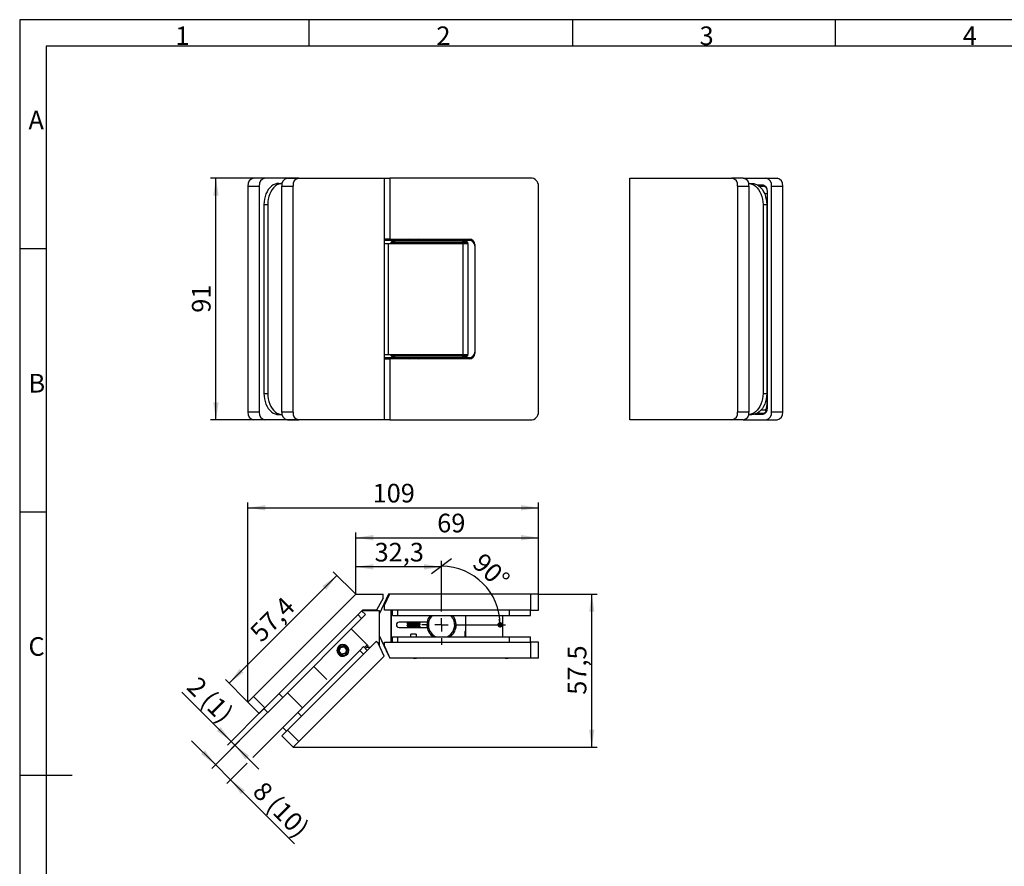
# Model space of a CAD drawing. Units: millimetres. Extents: x 7 to 412, y 7 to 291.
# Drawn here: x 7 to 192, y 131 to 291 of the extents above; entities that cross this region are included whole.
import ezdxf

# ---------------------------------------------------------------- set-up
doc = ezdxf.new("R2010")
doc.units = ezdxf.units.MM
doc.layers.add('FORMAT', color=7, linetype='Continuous')
doc.styles.add('SLDTEXTSTYLE0', font='TXT', dxfattribs={"width": 0.7})
doc.styles.add('SLDTEXTSTYLE2', font='TXT', dxfattribs={"width": 0.75})
doc.dimstyles.new('SLDDIMSTYLE0', dxfattribs={"dimtxt": 3.5, "dimasz": 3.302, "dimexe": 0, "dimexo": 0.0625, "dimgap": 0.875, "dimtad": 1, "dimdec": 1, "dimlfac": 2, "dimrnd": 1e-09, "dimzin": 12, "dimdsep": 46, "dimtxsty": 'SLDTEXTSTYLE2', "dimsah": 1, "dimcen": 0.09, "dimadec": 0, "dimazin": 3, "dimtfac": 1, "dimtdec": 1, "dimtmove": 0, "dimatfit": 0, "dimfxl": 0, "dimfrac": 2, "dimtolj": 1, "dimtzin": 12, "dimarcsym": 0})
doc.dimstyles.new('SLDDIMSTYLE1', dxfattribs={"dimtxt": 3.5, "dimasz": 1.016, "dimexe": 0, "dimexo": 0.0625, "dimgap": 0.875, "dimtad": 1, "dimdec": 4, "dimlfac": 2, "dimzin": 12, "dimdsep": 46, "dimtxsty": 'SLDTEXTSTYLE2', "dimblk1": 'DOT', "dimblk2": 'OBLIQUE', "dimsah": 1, "dimcen": 0.09, "dimazin": 3, "dimtfac": 1, "dimtofl": 0, "dimtmove": 0, "dimatfit": 3, "dimldrblk": 'DOT', "dimfxl": 0, "dimfrac": 2, "dimtolj": 1, "dimtzin": 12, "dimarcsym": 0})
doc.dimstyles.new('SLDDIMSTYLE2', dxfattribs={"dimtxt": 3.5, "dimasz": 3.302, "dimexe": 0, "dimexo": 0.0625, "dimgap": 0.875, "dimtad": 1, "dimdec": 1, "dimlfac": 2, "dimrnd": 1e-09, "dimzin": 12, "dimdsep": 46, "dimtxsty": 'SLDTEXTSTYLE2', "dimsah": 1, "dimcen": 0.09, "dimadec": 0, "dimazin": 3, "dimtfac": 1, "dimtdec": 1, "dimtofl": 0, "dimtmove": 0, "dimatfit": 3, "dimfxl": 0, "dimfrac": 2, "dimtolj": 1, "dimtzin": 12, "dimarcsym": 0})
doc.dimstyles.new('SLDDIMSTYLE3', dxfattribs={"dimtxt": 3.5, "dimasz": 3.302, "dimexe": 0, "dimexo": 0.0625, "dimgap": 0.875, "dimtad": 1, "dimdec": 0, "dimlfac": 2, "dimrnd": 1e-09, "dimzin": 12, "dimdsep": 46, "dimtxsty": 'SLDTEXTSTYLE2', "dimsah": 1, "dimcen": 0.09, "dimadec": 0, "dimazin": 3, "dimtfac": 1, "dimtdec": 0, "dimtofl": 0, "dimtmove": 0, "dimatfit": 3, "dimfxl": 0, "dimfrac": 2, "dimtolj": 1, "dimtzin": 12, "dimarcsym": 0})

# ---------------------------------------------------------------- blocks, each defined once
blk = doc.blocks.new('_D')
at = {"layer": 'FORMAT', "color": 7}
for p, q in [((53.69, 160.29), (43.16, 149.76)), ((56.52, 157.46), (50.9, 151.84)), ((43.87, 150.47), (39.38, 154.96)), ((43.87, 150.47), (46.69, 147.64)), ((49.82, 150.76), (45.99, 146.93)), ((46.69, 147.64), (58.76, 135.58))]:
    blk.add_line(p, q, dxfattribs=at)
for points in [[(43.87, 150.47), (41.89, 153.16), (41.17, 152.44)], [(46.69, 147.64), (48.67, 144.94), (49.39, 145.66)]]:
    blk.add_solid(points, dxfattribs=at)
at = {"layer": 'FORMAT', "color": 7, "insert": (53.11, 147.6), "char_height": 3.5, "attachment_point": 1, "rotation": 315, "style": 'SLDTEXTSTYLE2'}
blk.add_mtext('8 (10)', dxfattribs=at)
blk = doc.blocks.new('_D_1')
at = {"layer": 'FORMAT', "color": 7}
for p, q in [((46.82, 154.84), (37.55, 164.11)), ((52.99, 161), (46.11, 154.13)), ((53.69, 160.29), (46.82, 153.42)), ((46.82, 154.84), (47.53, 154.13)), ((47.53, 154.13), (52.02, 149.64))]:
    blk.add_line(p, q, dxfattribs=at)
for points in [[(46.82, 154.84), (44.85, 157.53), (44.13, 156.81)], [(47.53, 154.13), (49.5, 151.43), (50.22, 152.15)]]:
    blk.add_solid(points, dxfattribs=at)
at = {"layer": 'FORMAT', "color": 7, "insert": (40.74, 167.3), "char_height": 3.5, "attachment_point": 1, "rotation": 315, "style": 'SLDTEXTSTYLE0'}
blk.add_mtext('2 (1)', dxfattribs=at)
blk = doc.blocks.new('_Dot')
at = {"color": 0, "linetype": 'ByBlock', "lineweight": -2}
blk.add_line((-0.5, 0), (-1, 0), dxfattribs=at)
at = {"color": 0, "linetype": 'ByBlock', "const_width": 0.5}
blk.add_lwpolyline([(-0.25, 0, 1), (0.25, 0, 1)], format="xyb", close=True, dxfattribs=at)
blk = doc.blocks.new('_Oblique')
at = {"color": 0, "linetype": 'ByBlock', "lineweight": -2}
blk.add_line((-0.5, -0.5), (0.5, 0.5), dxfattribs=at)
blk = doc.blocks.new('_D_2')
at = {"layer": 'FORMAT', "color": 7}
for p, q in [((86.4, 180.49), (86.4, 188.77)), ((90.12, 176.76), (98.41, 176.76))]:
    blk.add_line(p, q, dxfattribs=at)
blk.add_arc((86.4, 176.76), 11.01, 0, 90, dxfattribs=at)
for name, p, xscale, yscale, rotation in [('_Oblique', (86.4, 187.77, 10.45), 3.302, 3.302, 171.6527621648177), ('_Dot', (97.41, 176.76, 10.45), 1.016, 1.016, 278.3472378351831)]:
    blk.add_blockref(name, p, dxfattribs=dict(at, xscale=xscale, yscale=yscale, rotation=rotation))
at = {"layer": 'FORMAT', "color": 7, "insert": (94.34, 190.55), "char_height": 3.5, "attachment_point": 1, "rotation": 317.2724, "style": 'SLDTEXTSTYLE2'}
blk.add_mtext('90°', dxfattribs=at)
blk = doc.blocks.new('_D_3')
at = {"layer": 'FORMAT', "color": 7}
for p, q in [((66.71, 186.06), (46.44, 165.78)), ((70.26, 182.51), (66.01, 186.76)), ((49.98, 162.24), (45.73, 166.49))]:
    blk.add_line(p, q, dxfattribs=at)
for points in [[(66.71, 186.06), (64.02, 184.08), (64.74, 183.36)], [(46.44, 165.78), (49.13, 167.76), (48.41, 168.48)]]:
    blk.add_solid(points, dxfattribs=at)
at = {"layer": 'FORMAT', "color": 7, "insert": (50.05, 175.77), "char_height": 3.5, "attachment_point": 1, "rotation": 45, "style": 'SLDTEXTSTYLE2'}
blk.add_mtext('57,4', dxfattribs=at)
blk = doc.blocks.new('_D_4')
at = {"layer": 'FORMAT', "color": 7}
for p, q in [((70.26, 182.51), (70.26, 194.15)), ((70.26, 193.15), (104.65, 193.15)), ((104.65, 182.51), (104.65, 194.15))]:
    blk.add_line(p, q, dxfattribs=at)
for points in [[(70.26, 193.15), (73.56, 192.64), (73.56, 193.66)], [(104.65, 193.15), (101.35, 193.66), (101.35, 192.64)]]:
    blk.add_solid(points, dxfattribs=at)
at = {"layer": 'FORMAT', "color": 7, "insert": (85.58, 197.66), "char_height": 3.5, "attachment_point": 1, "style": 'SLDTEXTSTYLE2'}
blk.add_mtext('69', dxfattribs=at)
blk = doc.blocks.new('_D_5')
at = {"layer": 'FORMAT', "color": 7}
for p, q in [((104.65, 182.51), (115.65, 182.51)), ((114.65, 153.75), (114.65, 182.51)), ((58.47, 153.75), (115.65, 153.75))]:
    blk.add_line(p, q, dxfattribs=at)
for points in [[(114.65, 182.51), (114.14, 179.21), (115.16, 179.21)], [(114.65, 153.75), (115.16, 157.05), (114.14, 157.05)]]:
    blk.add_solid(points, dxfattribs=at)
at = {"layer": 'FORMAT', "color": 7, "insert": (110.14, 163.61), "char_height": 3.5, "attachment_point": 1, "rotation": 90, "style": 'SLDTEXTSTYLE2'}
blk.add_mtext('57,5', dxfattribs=at)
blk = doc.blocks.new('_D_6')
at = {"layer": 'FORMAT', "color": 7}
for p, q in [((49.98, 162.24), (49.98, 199.77)), ((49.98, 198.77), (104.65, 198.77)), ((104.65, 179.51), (104.65, 199.77))]:
    blk.add_line(p, q, dxfattribs=at)
for points in [[(49.98, 198.77), (53.28, 198.26), (53.28, 199.28)], [(104.65, 198.77), (101.35, 199.28), (101.35, 198.26)]]:
    blk.add_solid(points, dxfattribs=at)
at = {"layer": 'FORMAT', "color": 7, "insert": (73.43, 203.28), "char_height": 3.5, "attachment_point": 1, "style": 'SLDTEXTSTYLE2'}
blk.add_mtext('109', dxfattribs=at)
blk = doc.blocks.new('_D_7')
at = {"layer": 'FORMAT', "color": 7}
for p, q in [((70.26, 182.51), (70.26, 188.67)), ((86.4, 187.67), (70.26, 187.67)), ((86.4, 180.49), (86.4, 188.67))]:
    blk.add_line(p, q, dxfattribs=at)
for points in [[(70.26, 187.67), (73.56, 187.16), (73.56, 188.18)], [(86.4, 187.67), (83.1, 188.18), (83.1, 187.16)]]:
    blk.add_solid(points, dxfattribs=at)
at = {"layer": 'FORMAT', "color": 7, "insert": (73.8, 192.18), "char_height": 3.5, "attachment_point": 1, "style": 'SLDTEXTSTYLE2'}
blk.add_mtext('32,3', dxfattribs=at)
blk = doc.blocks.new('SW_CENTERMARKSYMBOL_0')
at = {"layer": 'FORMAT', "color": 0}
for p, q in [((0, 2.5), (0, 3.73)), ((-2.5, 0), (-3.73, 0)), ((0, 0), (-1.25, 0)), ((0, 0), (0, 1.25)), ((0, 0), (0, -1.25)), ((0, 0), (1.25, 0)), ((2.5, 0), (3.73, 0)), ((0, -2.5), (0, -3.73))]:
    blk.add_line(p, q, dxfattribs=at)
blk = doc.blocks.new('_D_78')
at = {"layer": 'FORMAT', "color": 7}
for p, q in [((59.53, 260.79), (42.97, 260.79)), ((43.97, 215.29), (43.97, 260.79)), ((59.53, 215.29), (42.97, 215.29))]:
    blk.add_line(p, q, dxfattribs=at)
for points in [[(43.97, 260.79), (43.46, 257.49), (44.47, 257.49)], [(43.97, 215.29), (44.47, 218.59), (43.46, 218.59)]]:
    blk.add_solid(points, dxfattribs=at)
at = {"layer": 'FORMAT', "color": 7, "insert": (39.45, 235.45), "char_height": 3.5, "attachment_point": 1, "rotation": 90, "style": 'SLDTEXTSTYLE2'}
blk.add_mtext('91', dxfattribs=at)

msp = doc.modelspace()

# ---------------------------------------------------------------- linework, layer by layer
at = {"color": 7, "linetype": 'Continuous', "lineweight": 25}
for p, q in [((49.980183, 259.289069), (49.980183, 216.789069)), ((49.980183, 259.289069), (52.101503, 259.289069)), ((53.162164, 260.789069), (51.040843, 260.789069)), ((52.101503, 259.289069), (52.101503, 216.789069)), ((57.404804, 260.789069), (53.162164, 260.789069)), ((55.813814, 259.789069), (56.404804, 259.789069)), ((56.344144, 216.789069), (56.344144, 259.289069)), ((56.344144, 259.289069), (58.465464, 259.289069)), ((57.404804, 260.789069), (59.526125, 260.789069)), ((58.465464, 216.789069), (58.465464, 259.289069)), ((59.526125, 260.789069), (75.605785, 260.789069)), ((75.605785, 260.789069), (75.605785, 215.289069)), ((75.648088, 249.289069), (75.648088, 260.789069)), ((75.648088, 260.789069), (76.69728, 260.789069)), ((76.69728, 260.789069), (76.69728, 249.289069)), ((103.148088, 260.789069), (76.69728, 260.789069)), ((104.648088, 216.789069), (104.648088, 259.289069)), ((121.812644, 215.289069), (121.812644, 260.789069)), ((121.812644, 260.789069), (141.02827, 260.789069)), ((143.149591, 260.789069), (141.02827, 260.789069)), ((142.088931, 259.289069), (142.088931, 216.789069)), ((142.088931, 259.289069), (144.210251, 259.289069)), ((143.149591, 260.789069), (147.392231, 260.789069)), ((144.149591, 259.789069), (144.740581, 259.789069)), ((144.210251, 259.289069), (144.210251, 216.789069)), ((146.861901, 259.439069), (145.897625, 259.439069)), ((146.109887, 259.289069), (146.967967, 259.289069)), ((146.967967, 259.289069), (146.861901, 259.439069)), ((147.392231, 260.789069), (149.513552, 260.789069)), ((148.452892, 216.789069), (148.452892, 259.289069)), ((148.452892, 259.289069), (150.574212, 259.289069)), ((150.574212, 216.789069), (150.574212, 259.289069)), ((147.675074, 257.839069), (147.169315, 257.839069)), ((147.675074, 217.539069), (147.675074, 258.289069)), ((52.985387, 255.789069), (52.985387, 220.289069)), ((52.985387, 255.789069), (53.692494, 255.789069)), ((53.692494, 255.789069), (53.692494, 220.289069)), ((146.861901, 255.789069), (146.861901, 220.289069)), ((146.861901, 255.789069), (147.569008, 255.789069)), ((147.569008, 256.339069), (147.569008, 218.039069)), ((147.569008, 255.789069), (147.569008, 220.289069)), ((75.605785, 248.489069), (76.396742, 248.489069)), ((76.69728, 249.289069), (75.648088, 249.289069)), ((75.648088, 249.289069), (75.648088, 249.039069)), ((76.898088, 249.039069), (75.648088, 249.039069)), ((76.396742, 227.589069), (76.396742, 248.489069)), ((76.396742, 248.489069), (90.398088, 248.489069)), ((76.69728, 249.289069), (91.648088, 249.289069)), ((77.098088, 248.939069), (76.848088, 248.689069)), ((77.598088, 248.689069), (76.848088, 248.689069)), ((76.848088, 248.689069), (76.848088, 248.489069)), ((76.898088, 249.289069), (76.898088, 249.039069)), ((80.648088, 249.039069), (76.898088, 249.039069)), ((77.598088, 248.939069), (77.098088, 248.939069)), ((77.598088, 248.689069), (77.598088, 248.939069)), ((90.348088, 248.939069), (77.598088, 248.939069)), ((77.598088, 248.489069), (77.598088, 248.689069)), ((77.598088, 248.689069), (90.348088, 248.689069)), ((80.648088, 249.154261), (80.287855, 249.289069)), ((80.648088, 249.039069), (80.648088, 249.154261)), ((81.648088, 249.039069), (80.648088, 249.039069)), ((82.00832, 249.289069), (81.648088, 249.154261)), ((81.648088, 249.154261), (81.648088, 249.039069)), ((83.275589, 249.039069), (81.648088, 249.039069)), ((92.309526, 249.039069), (89.520587, 249.039069)), ((90.348088, 248.939069), (90.348088, 248.689069)), ((91.098088, 248.939069), (90.348088, 248.939069)), ((90.348088, 248.689069), (90.348088, 248.489069)), ((91.348088, 248.689069), (90.348088, 248.689069)), ((90.398088, 248.489069), (90.398088, 227.589069)), ((90.398088, 248.489069), (91.398088, 248.489069)), ((91.348088, 248.689069), (91.098088, 248.939069)), ((91.348088, 248.489069), (91.348088, 248.689069)), ((91.398088, 227.589069), (91.398088, 248.489069)), ((92.648088, 248.289069), (92.648088, 227.789069)), ((75.605785, 227.589069), (76.396742, 227.589069)), ((75.648088, 227.039069), (75.648088, 226.789069)), ((75.648088, 227.039069), (76.898088, 227.039069)), ((75.648088, 215.289069), (75.648088, 226.789069)), ((75.648088, 226.789069), (76.69728, 226.789069)), ((76.396742, 227.589069), (90.398088, 227.589069)), ((76.69728, 226.789069), (76.69728, 215.289069)), ((91.648088, 226.789069), (76.69728, 226.789069)), ((76.848088, 227.589069), (76.848088, 227.389069)), ((76.848088, 227.389069), (77.098088, 227.139069)), ((76.848088, 227.389069), (77.598088, 227.389069)), ((76.898088, 227.039069), (76.898088, 226.789069)), ((76.898088, 227.039069), (80.648088, 227.039069)), ((77.098088, 227.139069), (77.598088, 227.139069)), ((77.598088, 227.389069), (77.598088, 227.589069)), ((77.598088, 227.139069), (77.598088, 227.389069)), ((90.348088, 227.389069), (77.598088, 227.389069)), ((77.598088, 227.139069), (90.348088, 227.139069)), ((80.287855, 226.789069), (80.648088, 226.923876)), ((80.648088, 226.923876), (80.648088, 227.039069)), ((80.648088, 227.039069), (81.648088, 227.039069)), ((81.648088, 227.039069), (81.648088, 226.923876)), ((81.648088, 227.039069), (83.275589, 227.039069)), ((81.648088, 226.923876), (82.00832, 226.789069)), ((89.520587, 227.039069), (92.309526, 227.039069)), ((90.348088, 227.589069), (90.348088, 227.389069)), ((90.348088, 227.389069), (90.348088, 227.139069)), ((90.348088, 227.389069), (91.348088, 227.389069)), ((90.348088, 227.139069), (91.098088, 227.139069)), ((90.398088, 227.589069), (91.398088, 227.589069)), ((91.098088, 227.139069), (91.348088, 227.389069)), ((91.348088, 227.389069), (91.348088, 227.589069)), ((52.985387, 220.289069), (53.692494, 220.289069)), ((146.861901, 220.289069), (147.569008, 220.289069)), ((52.101503, 216.789069), (49.980183, 216.789069)), ((58.465464, 216.789069), (56.344144, 216.789069)), ((144.210251, 216.789069), (142.088931, 216.789069)), ((147.344625, 217.116419), (146.463122, 217.116419)), ((150.574212, 216.789069), (148.452892, 216.789069)), ((53.162164, 215.289069), (51.040843, 215.289069)), ((57.404804, 215.289069), (53.162164, 215.289069)), ((55.813814, 216.289069), (56.404804, 216.289069)), ((57.404804, 215.289069), (59.526125, 215.289069)), ((75.605785, 215.289069), (59.526125, 215.289069)), ((76.69728, 215.289069), (75.648088, 215.289069)), ((76.69728, 215.289069), (103.148088, 215.289069)), ((141.02827, 215.289069), (121.812644, 215.289069)), ((143.149591, 215.289069), (141.02827, 215.289069)), ((143.149591, 215.289069), (147.392231, 215.289069)), ((144.149591, 216.289069), (144.740581, 216.289069)), ((145.369071, 216.389069), (146.861901, 216.389069)), ((145.724832, 216.539069), (146.967967, 216.539069)), ((146.967967, 216.539069), (146.861901, 216.389069)), ((147.392231, 215.289069), (149.513552, 215.289069)), ((70.25647, 182.513378), (51.040843, 163.297751)), ((70.25647, 182.513378), (75.443602, 182.513378)), ((75.443602, 181.76357), (74.144453, 179.513378)), ((76.396742, 182.512355), (74.648088, 178.762355)), ((75.443602, 181.76357), (75.443602, 182.513378)), ((76.580703, 182.512355), (75.648088, 180.512355)), ((76.580703, 182.512355), (76.396742, 182.512355)), ((103.148088, 182.512355), (76.580703, 182.512355)), ((103.148088, 182.512355), (103.148088, 179.512355)), ((104.648088, 182.512355), (103.148088, 182.512355)), ((104.648088, 179.512355), (104.648088, 182.512355)), ((75.648088, 179.512355), (75.648088, 180.512355)), ((71.499111, 179.513378), (53.162164, 161.176431)), ((71.370163, 177.970217), (56.520921, 163.120975)), ((70.663056, 178.677324), (71.370163, 177.970217)), ((71.370163, 179.384431), (72.07727, 178.677324)), ((72.07727, 178.677324), (71.370163, 177.970217)), ((71.476229, 179.490497), (74.648088, 179.490497)), ((74.144453, 179.513378), (71.499111, 179.513378)), ((74.648088, 179.490497), (74.648088, 172.94592)), ((103.148088, 179.512355), (75.648088, 179.512355)), ((76.848088, 179.512355), (76.848088, 173.512355)), ((76.898088, 179.512355), (76.898088, 174.262355)), ((77.148088, 178.512355), (77.148088, 179.512355)), ((77.148088, 178.512355), (78.148088, 178.512355)), ((78.148088, 178.512355), (78.148088, 179.512355)), ((78.148088, 178.512355), (99.148088, 178.512355)), ((84.02993, 178.110485), (84.015457, 178.032423)), ((84.089666, 178.16278), (84.02993, 178.110485)), ((84.119253, 178.256523), (84.099907, 178.179523)), ((84.182155, 178.304964), (84.119253, 178.256523)), ((84.217569, 178.396664), (84.193427, 178.321031)), ((84.283389, 178.441059), (84.217569, 178.396664)), ((88.523324, 178.467933), (88.456072, 178.510126)), ((88.549957, 178.39314), (88.523324, 178.467933)), ((88.805274, 178.039492), (88.747119, 178.09354)), ((88.81742, 177.961034), (88.805274, 178.039492)), ((88.880716, 177.885824), (88.826069, 177.943416)), ((88.887912, 177.806758), (88.880716, 177.885824)), ((90.907028, 178.512355), (90.907028, 175.012355)), ((97.898088, 174.512355), (97.898088, 178.512355)), ((99.148088, 178.512355), (99.148088, 179.512355)), ((99.148088, 178.512355), (103.148088, 178.512355)), ((103.148088, 178.512355), (103.148088, 179.512355)), ((103.148088, 179.512355), (104.648088, 179.512355)), ((72.430823, 173.02047), (69.42562, 176.025673)), ((83.693924, 177.262355), (78.398088, 177.262355)), ((78.398088, 176.262355), (83.693924, 176.262355)), ((79.898088, 177.075137), (79.898088, 177.050512)), ((79.898088, 176.675137), (79.898088, 176.650512)), ((79.898088, 176.275137), (79.898088, 176.262355)), ((82.206718, 177.031457), (82.211459, 177.097221)), ((82.398088, 177.250512), (82.398088, 177.262355)), ((82.398088, 176.850512), (82.398088, 176.875137)), ((82.398088, 176.450512), (82.398088, 176.475137)), ((83.700543, 176.877467), (83.673389, 176.802862)), ((83.673389, 176.802862), (83.698313, 176.727483)), ((83.698638, 176.707859), (83.676222, 176.631697)), ((83.676222, 176.631697), (83.70583, 176.558032)), ((83.713094, 177.04662), (83.681309, 176.973867)), ((83.681309, 176.973867), (83.701451, 176.897072)), ((83.707386, 176.538467), (83.689797, 176.461047)), ((83.689797, 176.461047), (83.723972, 176.389387)), ((83.736241, 177.214651), (83.699951, 177.144038)), ((83.699951, 177.144038), (83.715231, 177.06613)), ((83.726754, 176.369958), (83.714061, 176.291587)), ((83.714061, 176.291587), (83.752668, 176.222213)), ((83.769893, 177.380897), (83.729241, 177.312702)), ((83.729241, 177.312702), (83.739599, 177.233988)), ((83.756664, 176.202998), (83.748917, 176.123984)), ((83.748917, 176.123984), (83.791804, 176.057172)), ((83.813918, 177.544702), (83.769064, 177.479194)), ((83.769064, 177.479194), (83.774459, 177.399985)), ((83.868141, 177.70542), (83.819262, 177.642858)), ((83.819262, 177.642858), (83.819673, 177.563466)), ((88.94636, 177.727721), (88.895438, 177.788632)), ((88.948577, 177.64836), (88.94636, 177.727721)), ((88.982257, 175.980008), (89.027112, 176.045516)), ((89.027112, 176.045516), (89.021717, 176.124725)), ((89.026282, 176.143813), (89.066935, 176.212008)), ((89.082115, 177.233123), (89.043508, 177.302497)), ((89.066935, 176.212008), (89.056577, 176.290722)), ((89.059935, 176.310059), (89.096225, 176.380672)), ((89.069422, 177.154752), (89.082115, 177.233123)), ((89.106379, 177.063663), (89.072203, 177.135324)), ((89.096225, 176.380672), (89.080945, 176.458581)), ((89.088789, 176.986243), (89.106379, 177.063663)), ((89.119954, 176.893013), (89.090346, 176.966679)), ((89.097538, 176.816851), (89.119954, 176.893013)), ((74.648088, 174.762355), (76.396742, 171.012355)), ((76.898088, 174.262355), (76.898088, 174.012355)), ((77.148088, 173.512355), (77.148088, 174.512355)), ((77.148088, 174.512355), (78.148088, 174.512355)), ((78.148088, 173.512355), (78.148088, 174.512355)), ((78.148088, 174.512355), (99.148088, 174.512355)), ((81.648088, 175.012355), (80.648088, 175.012355)), ((80.648088, 174.512355), (80.648088, 175.012355)), ((81.648088, 175.012355), (81.648088, 174.512355)), ((83.908264, 175.717952), (83.91546, 175.638886)), ((83.91546, 175.638886), (83.970106, 175.581294)), ((83.978756, 175.563676), (83.990902, 175.485218)), ((83.990902, 175.485218), (84.049057, 175.43117)), ((84.058795, 175.41413), (84.075844, 175.33659)), ((84.075844, 175.33659), (84.137278, 175.2863)), ((84.352863, 174.999671), (84.384139, 174.926699)), ((84.384139, 174.926699), (84.453908, 174.888812)), ((84.467579, 174.874729), (84.503375, 174.803864)), ((84.503375, 174.803864), (84.575385, 174.770432)), ((84.589913, 174.757236), (84.630088, 174.688759)), ((84.630088, 174.688759), (84.704056, 174.659915)), ((88.160772, 174.71713), (88.233744, 174.748406)), ((88.233744, 174.748406), (88.271631, 174.818176)), ((88.285714, 174.831846), (88.356579, 174.867642)), ((88.356579, 174.867642), (88.39001, 174.939653)), ((88.706509, 175.36193), (88.766245, 175.414225)), ((88.766245, 175.414225), (88.780718, 175.492287)), ((88.789888, 175.50964), (88.846222, 175.565583)), ((88.846222, 175.565583), (88.855765, 175.6444)), ((90.75666, 175.512355), (90.75666, 174.512355)), ((90.907028, 175.512355), (90.75666, 175.512355)), ((90.898088, 175.012355), (90.898088, 174.512355)), ((90.907028, 175.012355), (90.898088, 175.012355)), ((99.148088, 173.512355), (99.148088, 174.512355)), ((99.148088, 174.512355), (103.148088, 174.512355)), ((103.148088, 173.512355), (103.148088, 174.512355)), ((74.12788, 173.656866), (57.404804, 156.93379)), ((66.954799, 171.796309), (67.253119, 172.640014)), ((67.125089, 171.827954), (67.365669, 172.508362)), ((67.253119, 172.640014), (68.132949, 172.803515)), ((67.253119, 172.640014), (67.365669, 172.508362)), ((67.365669, 172.508362), (68.07521, 172.640217)), ((68.132949, 172.803515), (68.07521, 172.640217)), ((68.07521, 172.640217), (68.54417, 172.091664)), ((68.132949, 172.803515), (68.714459, 172.12331)), ((71.723717, 172.666916), (71.01661, 171.959809)), ((71.723717, 172.666916), (72.430823, 171.959809)), ((72.6076, 172.843693), (72.07727, 172.313363)), ((72.961153, 172.490139), (72.254047, 172.490139)), ((72.6076, 172.843693), (72.430823, 173.02047)), ((74.481433, 173.303312), (74.12788, 173.656866)), ((75.605785, 170.892131), (74.481433, 173.303312)), ((75.648088, 172.762355), (75.648088, 173.512355)), ((75.648088, 173.512355), (103.148088, 173.512355)), ((75.648088, 172.762355), (76.69728, 170.512355)), ((76.898088, 174.012355), (77.148088, 174.012355)), ((77.098088, 173.512355), (77.098088, 174.012355)), ((103.148088, 173.512355), (103.148088, 170.512355)), ((104.648088, 173.512355), (103.148088, 173.512355)), ((104.648088, 170.512355), (104.648088, 173.512355)), ((71.01661, 171.959809), (59.349348, 160.292547)), ((59.526125, 154.81247), (75.605785, 170.892131)), ((66.954799, 171.796309), (67.125089, 171.827954)), ((67.53631, 171.116104), (66.954799, 171.796309)), ((67.594049, 171.279402), (67.125089, 171.827954)), ((68.41614, 171.279604), (67.53631, 171.116104)), ((67.53631, 171.116104), (67.594049, 171.279402)), ((68.303589, 171.411257), (67.594049, 171.279402)), ((67.944414, 170.865301), (68.201836, 170.939243)), ((68.456475, 171.052446), (68.201836, 170.939243)), ((68.54417, 172.091664), (68.303589, 171.411257)), ((68.303589, 171.411257), (68.41614, 171.279604)), ((68.714459, 172.12331), (68.41614, 171.279604)), ((68.714459, 172.12331), (68.54417, 172.091664)), ((71.01661, 171.959809), (71.723717, 171.252703)), ((76.396742, 171.012355), (76.464126, 171.012355)), ((103.148088, 170.512355), (76.69728, 170.512355)), ((104.648088, 170.512355), (103.148088, 170.512355)), ((64.823104, 166.47341), (62.34823, 168.948284)), ((51.040843, 163.297751), (49.980183, 162.237091)), ((53.162164, 161.176431), (51.040843, 163.297751)), ((56.520921, 163.120975), (53.692494, 160.292547)), ((55.813814, 163.828081), (56.520921, 163.120975)), ((57.404804, 164.004858), (60.233231, 161.176431)), ((49.980183, 162.237091), (52.101503, 160.115771)), ((52.101503, 160.115771), (53.162164, 161.176431)), ((52.985387, 160.999654), (53.692494, 160.292547)), ((59.349348, 160.292547), (56.520921, 157.46412)), ((59.349348, 160.292547), (60.056455, 159.585441)), ((56.520921, 157.46412), (57.228028, 156.757014)), ((57.404804, 156.93379), (56.344144, 155.87313)), ((56.344144, 155.87313), (58.465464, 153.75181)), ((57.404804, 156.93379), (59.526125, 154.81247)), ((58.465464, 153.75181), (59.526125, 154.81247))]:
    msp.add_line(p, q, dxfattribs=at)
at = {"color": 1, "linetype": 'Continuous', "lineweight": 25}
for p, q in [((147.569008, 256.339069), (147.675074, 256.339069)), ((147.675074, 218.039069), (147.569008, 218.039069)), ((77.148088, 174.262355), (76.898088, 174.262355)), ((72.430823, 173.02047), (71.900493, 172.490139))]:
    msp.add_line(p, q, dxfattribs=at)
at = {"color": 7, "linetype": 'Continuous', "lineweight": 25, "flags": 128}
for points in [[(55.813814, 259.789069), (55.44463, 259.754848), (55.081763, 259.652772), (54.731422, 259.484587), (54.3996, 259.25317), (54.091977, 258.962482), (53.813814, 258.617496), (53.569872, 258.224114), (53.364324, 257.789069), (53.200688, 257.319802), (53.081763, 256.824345), (53.009584, 256.311173), (52.985387, 255.789069)], [(56.403952, 259.785647), (56.151737, 259.754848), (55.78887, 259.652772), (55.438529, 259.484587), (55.106707, 259.25317), (54.799083, 258.962482), (54.520921, 258.617496), (54.276979, 258.224114), (54.071431, 257.789069), (53.907795, 257.319802), (53.78887, 256.824345), (53.716691, 256.311173), (53.692494, 255.789069)], [(144.150443, 259.785647), (144.402658, 259.754848), (144.765525, 259.652772), (145.115866, 259.484587), (145.447688, 259.25317), (145.755312, 258.962482), (146.033474, 258.617496), (146.277416, 258.224114), (146.482964, 257.789069), (146.6466, 257.319802), (146.765525, 256.824345), (146.837704, 256.311173), (146.861901, 255.789069)], [(144.740581, 259.789069), (145.109765, 259.754848), (145.472632, 259.652772), (145.822973, 259.484587), (146.154795, 259.25317), (146.462418, 258.962482), (146.740581, 258.617496), (146.984523, 258.224114), (147.190071, 257.789069), (147.353707, 257.319802), (147.472632, 256.824345), (147.544811, 256.311173), (147.569008, 255.789069)], [(52.985387, 220.289069), (53.009584, 219.766964), (53.081763, 219.253792), (53.200688, 218.758335), (53.364324, 218.289069), (53.569872, 217.854023), (53.813814, 217.460642), (54.091977, 217.115655), (54.3996, 216.824967), (54.731422, 216.593551), (55.081763, 216.425365), (55.44463, 216.323289), (55.813814, 216.289069)], [(53.692494, 220.289069), (53.716691, 219.766964), (53.78887, 219.253792), (53.907795, 218.758335), (54.071431, 218.289069), (54.276979, 217.854023), (54.520921, 217.460642), (54.799083, 217.115655), (55.106707, 216.824967), (55.438529, 216.593551), (55.78887, 216.425365), (56.151737, 216.323289), (56.403952, 216.292491)], [(146.861901, 220.289069), (146.837704, 219.766964), (146.765525, 219.253792), (146.6466, 218.758335), (146.482964, 218.289069), (146.277416, 217.854023), (146.033474, 217.460642), (145.755312, 217.115655), (145.447688, 216.824967), (145.115866, 216.593551), (144.765525, 216.425365), (144.402658, 216.323289), (144.150443, 216.292491)], [(147.569008, 220.289069), (147.544811, 219.766964), (147.472632, 219.253792), (147.353707, 218.758335), (147.190071, 218.289069), (146.984523, 217.854023), (146.740581, 217.460642), (146.462418, 217.115655), (146.154795, 216.824967), (145.822973, 216.593551), (145.472632, 216.425365), (145.109765, 216.323289), (144.740581, 216.289069)]]:
    msp.add_lwpolyline(points, dxfattribs=at)
at = {"color": 7, "linetype": 'Continuous', "lineweight": 25}
msp.add_circle((67.834629, 171.959809), 1.05, dxfattribs=at)
for centre, radius, start, end in [((51.306008, 259.476569), 1.339018, 101.42175366, 188.04946698), ((53.427329, 259.476569), 1.339018, 101.42175366, 188.04946698), ((57.669969, 259.476569), 1.339018, 101.42175366, 188.04946698), ((59.79129, 259.476569), 1.339018, 101.42175366, 188.04946698), ((103.148088, 259.289069), 1.5, 0, 90), ((140.763105, 259.476569), 1.339018, 351.95053302, 78.57824634), ((142.884426, 259.476569), 1.339018, 351.95053302, 78.57824634), ((146.658608, 258.432819), 1.02658, 351.95053302, 78.57824634), ((146.791191, 258.414069), 0.892679, 351.95053302, 78.57824634), ((147.127066, 259.476569), 1.339018, 351.95053302, 78.57824634), ((149.248387, 259.476569), 1.339018, 351.95053302, 78.57824634), ((145.597074, 256.352554), 1.97198, 359.60818085, 23.91313622), ((81.148088, 251.039069), 1.95, 255.14283446, 284.85716554), ((81.148088, 251.039069), 1.8, 256.46379726, 283.53620274), ((91.648088, 248.289069), 1, 0, 90), ((91.648088, 248.039069), 1, 0, 90), ((91.648088, 228.039069), 1, 270, 0), ((81.148088, 225.039069), 1.95, 75.14283446, 104.85716554), ((81.148088, 225.039069), 1.8, 76.46379726, 103.53620274), ((91.648088, 227.789069), 1, 270, 0), ((51.306008, 216.601569), 1.339018, 171.95053302, 258.57824634), ((53.427329, 216.601569), 1.339018, 171.95053302, 258.57824634), ((57.669969, 216.601569), 1.339018, 171.95053302, 258.57824634), ((59.79129, 216.601569), 1.339018, 171.95053302, 258.57824634), ((103.148088, 216.789069), 1.5, 270, 0), ((140.763105, 216.601569), 1.339018, 281.42175366, 8.04946698), ((142.884426, 216.601569), 1.339018, 281.42175366, 8.04946698), ((146.658608, 217.395319), 1.02658, 281.42175366, 8.04946698), ((146.791191, 217.414069), 0.892679, 281.42175366, 8.04946698), ((145.642315, 218.019021), 1.926797, 332.06648471, 0.59616044), ((147.127066, 216.601569), 1.339018, 281.42175366, 8.04946698), ((149.248387, 216.601569), 1.339018, 281.42175366, 8.04946698), ((86.398088, 176.762355), 2.75, 140.47880364, 169.5243183), ((86.398088, 176.762355), 2.475, 135.00292296, 245.38002267), ((86.398088, 176.762355), 2.7, 155.54002791, 155.95651956), ((86.398088, 176.762355), 2.7, 151.94002791, 152.35651956), ((86.398088, 176.762355), 2.7, 148.34002791, 148.75651956), ((86.398088, 176.762355), 2.7, 144.74002791, 145.15651956), ((86.398088, 176.762355), 2.7, 141.14002791, 141.55651956), ((86.398088, 176.762355), 2.75, 305.09680123, 39.05903406), ((86.398088, 176.762355), 2.475, 17.14827374, 44.99707704), ((86.398088, 176.762355), 2.7, 36.74002791, 37.15651956), ((86.398088, 176.762355), 2.7, 33.14002791, 33.55651956), ((86.398088, 176.762355), 2.7, 29.54002791, 29.95651956), ((86.398088, 176.762355), 2.7, 25.94002791, 26.35651956), ((86.398088, 176.762355), 2.7, 22.34002791, 22.75651956), ((78.398088, 176.762355), 0.5, 90, 270), ((86.398088, 176.762355), 2.75, 169.13811941, 190.4756817), ((86.398088, 176.762355), 2.75, 190.4756817, 234.90319877), ((86.398088, 176.762355), 2.7, 180.74002791, 181.15651956), ((86.398088, 176.762355), 2.7, 177.14002791, 177.55651956), ((86.398088, 176.762355), 2.7, 184.34002791, 184.75651956), ((86.398088, 176.762355), 2.7, 173.54002791, 173.95651956), ((86.398088, 176.762355), 2.7, 187.94002791, 188.35651956), ((86.398088, 176.762355), 2.7, 169.94002791, 170.35651956), ((86.398088, 176.762355), 2.7, 191.54002791, 191.95651956), ((86.398088, 176.762355), 2.7, 166.34002791, 166.75651956), ((86.398088, 176.762355), 2.7, 195.14002791, 195.55651956), ((86.398088, 176.762355), 2.7, 162.74002791, 163.15651956), ((86.398088, 176.762355), 2.7, 159.14002791, 159.55651956), ((86.398088, 176.762355), 2.475, 294.61997733, 17.14827374), ((86.398088, 176.762355), 2.7, 18.74002791, 19.15651956), ((86.398088, 176.762355), 2.7, 342.74002791, 343.15651956), ((86.398088, 176.762355), 2.7, 15.14002791, 15.55651956), ((86.398088, 176.762355), 2.7, 346.34002791, 346.75651956), ((86.398088, 176.762355), 2.7, 11.54002791, 11.95651956), ((86.398088, 176.762355), 2.7, 349.94002791, 350.35651956), ((86.398088, 176.762355), 2.7, 7.94002791, 8.35651956), ((86.398088, 176.762355), 2.7, 353.54002791, 353.95651956), ((86.398088, 176.762355), 2.7, 4.34002791, 4.75651956), ((86.398088, 176.762355), 2.7, 357.14002791, 357.55651956), ((86.398088, 176.762355), 2.7, 0.74002791, 1.15651956), ((86.398088, 176.762355), 2.7, 198.74002791, 199.15651956), ((86.398088, 176.762355), 2.7, 202.34002791, 202.75651956), ((86.398088, 176.762355), 2.7, 205.94002791, 206.35651956), ((86.398088, 176.762355), 2.7, 209.54002791, 209.95651956), ((86.398088, 176.762355), 2.7, 213.14002791, 213.55651956), ((86.398088, 176.762355), 2.7, 216.74002791, 217.15651956), ((86.398088, 176.762355), 2.7, 220.34002791, 220.75651956), ((86.398088, 176.762355), 2.7, 223.94002791, 224.35651956), ((86.398088, 176.762355), 2.7, 227.54002791, 227.95651956), ((86.398088, 176.762355), 2.7, 231.14002791, 231.55651956), ((86.398088, 176.762355), 2.7, 234.74002791, 235.15651956), ((86.398088, 176.762355), 2.7, 306.74002791, 307.15651956), ((86.398088, 176.762355), 2.7, 310.34002791, 310.75651956), ((86.398088, 176.762355), 2.7, 313.94002791, 314.35651956), ((86.398088, 176.762355), 2.7, 317.54002791, 317.95651956), ((86.398088, 176.762355), 2.7, 321.14002791, 321.55651956), ((86.398088, 176.762355), 2.7, 324.74002791, 325.15651956), ((86.398088, 176.762355), 2.7, 328.34002791, 328.75651956), ((86.398088, 176.762355), 2.7, 331.94002791, 332.35651956), ((86.398088, 176.762355), 2.7, 335.54002791, 335.95651956), ((86.398088, 176.762355), 2.7, 339.14002791, 339.55651956), ((67.834629, 171.959809), 1.1, 304.4241438, 275.72787522), ((81.398088, 171.387355), 0.925, 251.07535558, 288.92464442), ((98.648088, 171.387355), 0.925, 251.07535558, 288.92464442)]:
    msp.add_arc(centre, radius, start, end, dxfattribs=at)
msp.add_ellipse((145.378337, 218.039069), major_axis=(2.091901, -1.405496), ratio=0.2504916502, start_param=0.2995964029, end_param=0.5514215734, dxfattribs=at)
for points, knots in [([(83.275589, 249.039069), (83.25862, 249.043486), (83.229168, 249.051154), (83.196425, 249.098721), (83.177626, 249.14603), (83.166257, 249.191521), (83.159087, 249.239748), (83.158169, 249.272821), (83.157717, 249.289069)], [0, 0, 0, 0, 0.287627199, 0.4992190157, 0.6324268154, 0.7597498935, 0.8819771962, 1, 1, 1, 1]), ([(89.520587, 249.039069), (89.321596, 249.039069), (88.91852, 249.039069), (88.143151, 249.039069), (87.290358, 249.039069), (86.398088, 249.039069), (85.505818, 249.039069), (84.653025, 249.039069), (83.877656, 249.039069), (83.47458, 249.039069), (83.275589, 249.039069)], [0, 0, 0, 0, 0.1234199863, 0.25, 0.3765800137, 0.5, 0.6234199863, 0.75, 0.8765800137, 1, 1, 1, 1]), ([(89.520587, 249.039069), (89.537558, 249.043487), (89.56701, 249.051156), (89.599754, 249.098726), (89.618548, 249.146034), (89.629919, 249.191528), (89.637089, 249.239753), (89.638007, 249.272823), (89.638458, 249.289069)], [0, 0, 0, 0, 0.2876621708, 0.4992192821, 0.6324420521, 0.7597702968, 0.8819925884, 1, 1, 1, 1]), ([(83.157717, 226.789069), (83.158169, 226.805314), (83.159087, 226.838384), (83.166257, 226.886608), (83.177627, 226.932102), (83.196421, 226.97941), (83.229165, 227.026981), (83.258617, 227.03465), (83.275589, 227.039069)], [0, 0, 0, 0, 0.1180056372, 0.2402259402, 0.3675519436, 0.5007721888, 0.7123328525, 1, 1, 1, 1]), ([(83.275589, 227.039069), (83.47458, 227.039069), (83.877656, 227.039069), (84.653025, 227.039069), (85.505818, 227.039069), (86.398088, 227.039069), (87.290358, 227.039069), (88.143151, 227.039069), (88.91852, 227.039069), (89.321596, 227.039069), (89.520587, 227.039069)], [0, 0, 0, 0, 0.1234199863, 0.25, 0.3765800137, 0.5, 0.6234199863, 0.75, 0.8765800137, 1, 1, 1, 1]), ([(89.520587, 227.039069), (89.537556, 227.034651), (89.567008, 227.026983), (89.599752, 226.979414), (89.61855, 226.932106), (89.629919, 226.886614), (89.637089, 226.838389), (89.638007, 226.805316), (89.638458, 226.789069)], [0, 0, 0, 0, 0.2876322545, 0.4992275455, 0.632432854, 0.7597537024, 0.8819790051, 1, 1, 1, 1]), ([(79.898457, 177.050512), (79.898334, 177.050551), (79.874805, 177.057975), (79.957889, 177.07328), (80.106588, 177.087964), (80.322384, 177.10443), (80.589122, 177.12194), (81.000214, 177.143908), (81.427866, 177.163381), (81.824457, 177.186338), (82.141937, 177.208569), (82.357017, 177.22788), (82.384177, 177.242982), (82.397719, 177.250512)], [0, 0, 0, 0, 0.0005649506, 0.1080888599, 0.2156092224, 0.2479883107, 0.3555169325, 0.4630485043, 0.5705555483, 0.6780392004, 0.7855674439, 0.893081611, 1, 1, 1, 1]), ([(79.898457, 176.650512), (79.898334, 176.650551), (79.874805, 176.657975), (79.957889, 176.67328), (80.106588, 176.687964), (80.322384, 176.70443), (80.589122, 176.72194), (81.000214, 176.743908), (81.427866, 176.763381), (81.824457, 176.786338), (82.141937, 176.808569), (82.357017, 176.82788), (82.384177, 176.842982), (82.397719, 176.850512)], [0, 0, 0, 0, 0.0005649506, 0.1080888599, 0.2156092224, 0.2479883107, 0.3555169325, 0.4630485043, 0.5705555483, 0.6780392004, 0.7855674439, 0.893081611, 1, 1, 1, 1]), ([(79.899668, 176.647157), (79.933082, 176.615759), (79.998447, 176.554338), (80.06377, 176.492864), (80.095701, 176.462815)], [0, 0, 0, 0, 0.5111882335, 1, 1, 1, 1]), ([(80.095693, 177.262808), (80.08249, 177.250372), (80.017355, 177.18902), (79.952131, 177.127745), (79.900128, 177.07889)], [0, 0, 0, 0, 0.20269855799, 1, 1, 1, 1]), ([(80.10609, 176.872604), (80.08373, 176.851541), (80.015187, 176.786976), (79.946542, 176.722489), (79.90029, 176.679039)], [0, 0, 0, 0, 0.3262158099, 1, 1, 1, 1]), ([(79.900336, 177.046511), (79.933765, 177.015104), (79.998911, 176.9539), (80.064002, 176.892637), (80.095691, 176.862811)], [0, 0, 0, 0, 0.5131510354, 1, 1, 1, 1]), ([(80.108698, 176.475054), (80.085513, 176.453214), (80.016137, 176.38786), (79.946656, 176.32259), (79.900395, 176.279132)], [0, 0, 0, 0, 0.3341865956, 1, 1, 1, 1]), ([(82.382931, 177.275137), (82.382377, 177.269893), (82.381022, 177.257064), (82.216599, 177.239222), (81.931943, 177.217921), (81.553635, 177.194734), (81.130711, 177.1744), (80.709528, 177.153533), (80.423789, 177.135826), (80.184975, 177.118955), (80.00293, 177.103992), (79.890711, 177.087211), (79.908945, 177.07744), (79.913245, 177.075137)], [0, 0, 0, 0, 0.0743346707, 0.1818679358, 0.2893520361, 0.3968437682, 0.5043783588, 0.6118608128, 0.7193431548, 0.7522268163, 0.8593504836, 0.9668343903, 1, 1, 1, 1]), ([(82.382931, 176.875137), (82.382377, 176.869893), (82.381022, 176.857064), (82.216599, 176.839222), (81.931943, 176.817921), (81.553635, 176.794734), (81.130711, 176.7744), (80.709528, 176.753533), (80.423789, 176.735826), (80.184975, 176.718955), (80.00293, 176.703992), (79.890711, 176.687211), (79.908945, 176.67744), (79.913245, 176.675137)], [0, 0, 0, 0, 0.0743346707, 0.1818679358, 0.2893520361, 0.3968437682, 0.5043783588, 0.6118608128, 0.7193431548, 0.7522268163, 0.8593504836, 0.9668343903, 1, 1, 1, 1]), ([(82.382931, 176.475137), (82.382377, 176.469893), (82.381022, 176.457064), (82.216599, 176.439222), (81.931943, 176.417921), (81.553635, 176.394734), (81.130711, 176.3744), (80.709528, 176.353533), (80.423789, 176.335826), (80.184975, 176.318955), (80.00293, 176.303992), (79.890711, 176.287211), (79.908945, 176.27744), (79.913245, 176.275137)], [0, 0, 0, 0, 0.0743346707, 0.1818679358, 0.2893520361, 0.3968437682, 0.5043783588, 0.6118608128, 0.7193431548, 0.7522268163, 0.8593504836, 0.9668343903, 1, 1, 1, 1]), ([(79.9361, 176.262355), (79.944183, 176.265846), (79.969549, 176.276802), (80.108589, 176.287953), (80.321313, 176.304436), (80.589529, 176.321937), (81.000105, 176.343909), (81.427896, 176.363381), (81.824449, 176.386338), (82.141939, 176.408569), (82.357017, 176.42788), (82.384177, 176.442982), (82.397719, 176.450512)], [0, 0, 0, 0, 0.05336238241, 0.16748005085, 0.20184587684, 0.31597231142, 0.43010187696, 0.54420540977, 0.65828411531, 0.77241014838, 0.88652124127, 1, 1, 1, 1]), ([(80.110952, 176.867445), (80.110577, 176.869672), (80.109122, 176.878317), (80.196705, 176.892384), (80.364916, 176.909221), (80.605848, 176.928742), (80.891341, 176.948299), (81.196125, 176.965185), (81.497689, 176.983349), (81.771938, 177.003068), (81.994162, 177.021983), (82.135497, 177.038426), (82.202293, 177.051313), (82.194688, 177.057898), (82.194546, 177.058021)], [0, 0, 0, 0, 0.0333634977, 0.1295736689, 0.223905406, 0.3220806243, 0.4203160045, 0.5147386903, 0.6108205985, 0.7095279531, 0.8066505057, 0.9005570098, 0.9981382266, 1, 1, 1, 1]), ([(80.115789, 176.467506), (80.12597, 176.474016), (80.149273, 176.488918), (80.362762, 176.509046), (80.69204, 176.535646), (81.095346, 176.560078), (81.503746, 176.58312), (81.863584, 176.610058), (82.100444, 176.632724), (82.211524, 176.649476), (82.194295, 176.658175), (82.193879, 176.658385)], [0, 0, 0, 0, 0.0975818816, 0.2233535941, 0.3543442653, 0.4829420961, 0.6098815294, 0.7411967286, 0.8677355234, 0.9968058536, 1, 1, 1, 1]), ([(82.195422, 177.058047), (82.228783, 177.089448), (82.295526, 177.152268), (82.362333, 177.215036), (82.395747, 177.246429)], [0, 0, 0, 0, 0.4998598641, 1, 1, 1, 1]), ([(82.195853, 176.658448), (82.229239, 176.689868), (82.296033, 176.75273), (82.362868, 176.81553), (82.396297, 176.84694)], [0, 0, 0, 0, 0.4998350127, 1, 1, 1, 1]), ([(82.200005, 176.262355), (82.231983, 176.29245), (82.29733, 176.353948), (82.362736, 176.415402), (82.396135, 176.446783)], [0, 0, 0, 0, 0.4893526416, 1, 1, 1, 1]), ([(82.39596, 176.878971), (82.349712, 176.922417), (82.284513, 176.983667), (82.219409, 177.044988), (82.200486, 177.062812)], [0, 0, 0, 0, 0.709336179, 1, 1, 1, 1]), ([(82.395825, 176.479092), (82.349568, 176.522546), (82.284413, 176.583751), (82.219355, 176.645033), (82.200486, 176.662807)], [0, 0, 0, 0, 0.7099596771, 1, 1, 1, 1]), ([(67.944414, 170.865301), (67.819759, 170.859922), (67.656097, 170.852859), (67.500438, 170.898776), (67.463339, 170.90972)], [0, 0, 0, 0, 0.7616614112, 1, 1, 1, 1])]:
    msp.add_open_spline(points, degree=3, knots=knots, dxfattribs=at)
at = {"layer": 'FORMAT'}
for p, q in [((411.96, 290.565), (7.05, 290.565)), ((7.05, 290.565), (7.05, 6.93)), ((61.5, 285.615), (61.5, 290.565)), ((111, 290.565), (111, 285.615)), ((160.5, 285.615), (160.5, 290.565)), ((407, 285.615), (12, 285.615)), ((12, 285.615), (12, 11.385)), ((12, 247.5), (7.05, 247.5)), ((7.05, 198), (12, 198)), ((7.05, 148.5), (16.95, 148.5))]:
    msp.add_line(p, q, dxfattribs=at)

# ---------------------------------------------------------------- block references
at = {"layer": 'FORMAT', "color": 7}
msp.add_blockref('SW_CENTERMARKSYMBOL_0', (86.398088, 176.762355), dxfattribs=at)

# ---------------------------------------------------------------- texts
at = {"layer": 'FORMAT', "char_height": 3.5, "attachment_point": 1, "style": 'SLDTEXTSTYLE0'}
for s, insert in [('1', (36.3375, 289.289245)), ('2', (85.425, 289.289245)), ('3', (134.925, 289.289245)), ('4', (184.425, 289.289245)), ('A', (8.7, 273.449241)), ('B', (8.7, 223.949241)), ('C', (8.7, 174.449241))]:
    msp.add_mtext(s, dxfattribs=dict(at, insert=insert))

# ---------------------------------------------------------------- dimensions: what is measured, and where the dimension line sits
at = {"layer": 'FORMAT', "color": 7}
for base, p1, p2, angle, dimstyle, picture, middle in [((43.96644, 260.789069), (59.526125, 215.289069), (59.526125, 260.789069), 90, 'SLDDIMSTYLE2', '_D_78', (43.96644, 238.039069)), ((46.4361285, 165.7811457), (70.25647, 182.513378), (49.9801831, 162.2370911), 45, 'SLDDIMSTYLE2', '_D_3', (56.4370569, 175.782074)), ((114.648088, 182.512355), (58.465464, 153.75181), (104.648088, 182.512355), 90, 'SLDDIMSTYLE2', '_D_5', (114.648088, 168.132082)), ((47.528537, 154.128591), (52.985387, 160.999654), (53.692494, 160.292547), 315, 'SLDDIMSTYLE0', '_D_1', (41.047983, 160.609145)), ((46.69483, 147.63803), (53.692494, 160.292547), (56.520921, 157.46412), 315, 'SLDDIMSTYLE0', '_D', (54.338132, 139.994728))]:
    dim = msp.add_linear_dim(base=base, p1=p1, p2=p2, angle=angle, dimstyle=dimstyle, dxfattribs=at)
    dim.commit()
    dim.dimension.update_dxf_attribs({"geometry": picture, "text_midpoint": middle, "dimtype": 160})
for base, p1, p2, dimstyle, picture, middle in [((104.648088, 198.768371), (49.980183, 162.237091), (104.648088, 179.512355), 'SLDDIMSTYLE3', '_D_6', (77.314135, 198.768371)), ((104.648088, 193.152081), (70.25647, 182.513378), (104.648088, 182.512355), 'SLDDIMSTYLE3', '_D_4', (88.169332, 193.152081)), ((70.25647, 187.671171), (86.398088, 180.487355), (70.25647, 182.513378), 'SLDDIMSTYLE2', '_D_7', (78.327279, 187.671171))]:
    dim = msp.add_linear_dim(base=base, p1=p1, p2=p2, dimstyle=dimstyle, dxfattribs=at)
    dim.commit()
    dim.dimension.update_dxf_attribs({"geometry": picture, "text_midpoint": middle, "dimtype": 160})
dim = msp.add_angular_dim_2l(base=(94.183331, 184.547598), line1=((90.123088, 176.762355), (82.673088, 176.762355)), line2=((86.398088, 180.487355), (86.398088, 173.037355)), dimstyle='SLDDIMSTYLE1', dxfattribs=at)
dim.commit()
dim.dimension.update_dxf_attribs({"geometry": '_D_2', "text_midpoint": (93.868526, 184.850158), "dimtype": 162})

doc.saveas('drawing.dxf')
